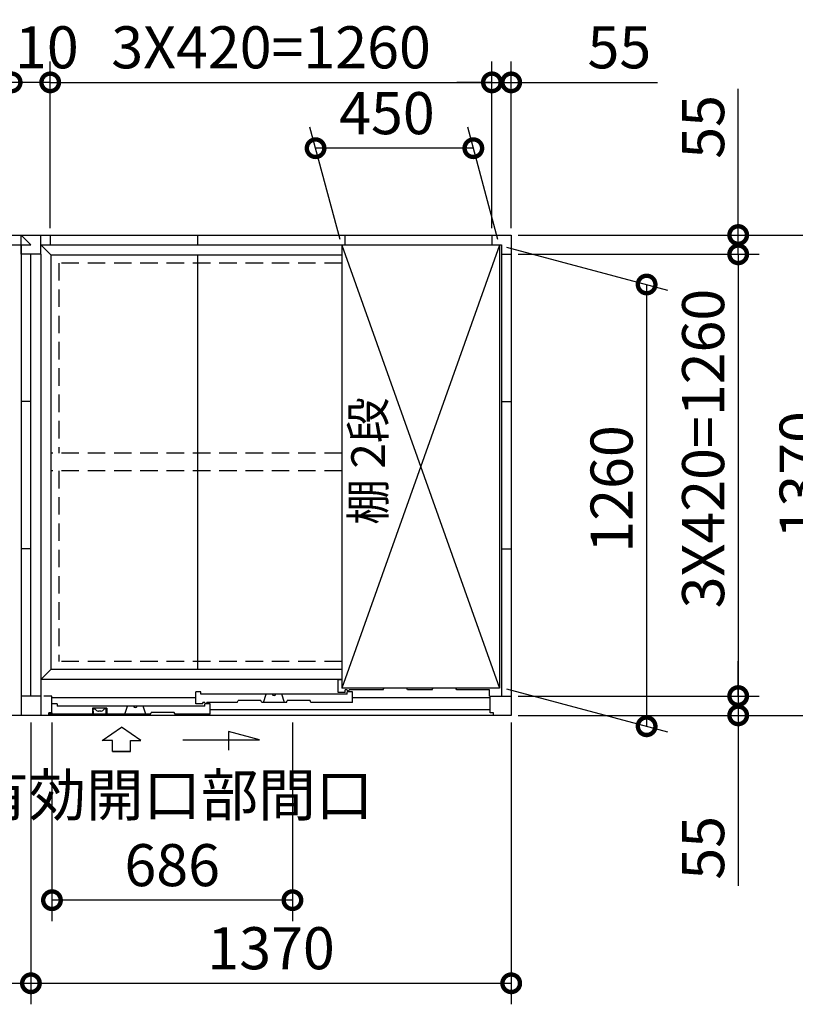
# Model space of a CAD drawing. Extents: x 140 to 16626, y 0 to 11410.
# Drawn here: x 7200 to 9412, y 6670 to 9478 of the extents above; entities that cross this region are included whole.
import ezdxf

# ---------------------------------------------------------------- set-up
doc = ezdxf.new("R2010")
doc.units = 0
doc.header["$LTSCALE"] = 20
doc.header["$PDMODE"] = 3
doc.header["$PDSIZE"] = 2
doc.linetypes.add('HIDDEN', pattern=[0.375, 0.25, -0.125])
doc.layers.get('0').update_dxf_attribs({"linetype": 'CONTINUOUS'})
doc.layers.get('DEFPOINTS').update_dxf_attribs({"linetype": 'CONTINUOUS'})
for name, color, linetype in [('寸法', 4, 'CONTINUOUS'), ('破線', 2, 'HIDDEN'), ('細線', 5, 'CONTINUOUS'), ('部品1', 7, 'CONTINUOUS')]:
    doc.layers.add(name, color=color, linetype=linetype)
doc.styles.add('STYLE1', font='isocp.shx', dxfattribs={"bigfont": 'bigfont.shx'})
doc.dimstyles.new('INABA_S40G', dxfattribs={"dimscale": 40, "dimtxt": 3, "dimasz": 2.5, "dimexe": 1.5, "dimexo": 0.5, "dimgap": 1, "dimtad": 3, "dimdec": 1, "dimdsep": 46, "dimtxsty": 'STYLE1', "dimblk1": 'DOTSMALL', "dimblk2": 'DOTSMALL', "dimsah": 1, "dimcen": 0, "dimclrt": 7, "dimadec": 0, "dimazin": 0, "dimtfac": 1, "dimtdec": 4, "dimtix": 1, "dimtmove": 0, "dimatfit": 3, "dimldrblk": 'DOTSMALL', "dimfxl": 1, "dimtolj": 1, "dimtzin": 0, "dimarcsym": 0})

# ---------------------------------------------------------------- blocks, each defined once
blk = doc.blocks.new('_DOTSMALL')
at = {"color": 0, "linetype": 'ByBlock', "ltscale": 50, "const_width": 0.5}
blk.add_lwpolyline([(-0.0625, 0, 1), (0.0625, 0, 1)], format="xyb", close=True, dxfattribs=at)
blk = doc.blocks.new('*D2')
at = {"layer": 'DEFPOINTS', "color": 0, "ltscale": 50}
for p in [(8044, 9111.5), (8119, 8831.4), (8569, 8831.4)]:
    blk.add_point(p, dxfattribs=at)
at = {"layer": '寸法', "color": 0, "lineweight": -2, "ltscale": 50}
for p, q in [((8113.7, 8851.4), (8027.9, 9171.5)), ((8563.7, 8851.4), (8477.9, 9171.5)), ((8494, 9111.5), (8044, 9111.5))]:
    blk.add_line(p, q, dxfattribs=at)
at = {"layer": '寸法', "color": 0, "lineweight": -2, "ltscale": 50, "xscale": 100, "yscale": 100, "zscale": 100, "rotation": 180}
blk.add_blockref('_DOTSMALL', (8044, 9111.5), dxfattribs=at)
at = {"layer": '寸法', "color": 0, "lineweight": -2, "ltscale": 50, "xscale": 100, "yscale": 100, "zscale": 100}
blk.add_blockref('_DOTSMALL', (8494, 9111.5), dxfattribs=at)
at = {"layer": '寸法', "color": 7, "ltscale": 50, "insert": (8247.5, 9211.5), "char_height": 120, "attachment_point": 5, "style": 'STYLE1'}
blk.add_mtext('\\A1;450', dxfattribs=at)
blk = doc.blocks.new('*D3')
at = {"layer": 'DEFPOINTS', "color": 0, "ltscale": 50}
for p in [(8547, 9299.3), (7287, 8863.9), (8547, 8863.9)]:
    blk.add_point(p, dxfattribs=at)
at = {"layer": '寸法', "color": 0, "lineweight": -2, "ltscale": 50}
for p, q in [((7287, 8883.9), (7287, 9359.3)), ((8547, 8883.9), (8547, 9359.3)), ((7287, 9299.3), (8547, 9299.3))]:
    blk.add_line(p, q, dxfattribs=at)
at = {"layer": '寸法', "color": 0, "lineweight": -2, "ltscale": 50, "xscale": 100, "yscale": 100, "zscale": 100, "rotation": 180}
blk.add_blockref('_DOTSMALL', (7287, 9299.3), dxfattribs=at)
at = {"layer": '寸法', "color": 0, "lineweight": -2, "ltscale": 50, "xscale": 100, "yscale": 100, "zscale": 100}
blk.add_blockref('_DOTSMALL', (8547, 9299.3), dxfattribs=at)
at = {"layer": '寸法', "color": 7, "ltscale": 50, "insert": (7917, 9399.3), "char_height": 120, "attachment_point": 5, "style": 'STYLE1'}
blk.add_mtext('\\A1;3X420=1260', dxfattribs=at)
blk = doc.blocks.new('*D4')
at = {"layer": 'DEFPOINTS', "color": 0, "ltscale": 50}
for p in [(8602, 9299.3), (8547, 8863.9), (8602, 8863.9)]:
    blk.add_point(p, dxfattribs=at)
at = {"layer": '寸法', "color": 0, "lineweight": -2, "ltscale": 50}
for p, q in [((8547, 8883.9), (8547, 9359.3)), ((8602, 8883.9), (8602, 9359.3)), ((8547, 9299.3), (8447, 9299.3)), ((8547, 9299.3), (8602, 9299.3)), ((8602, 9299.3), (9019, 9299.3))]:
    blk.add_line(p, q, dxfattribs=at)
at = {"layer": '寸法', "color": 0, "lineweight": -2, "ltscale": 50, "xscale": 100, "yscale": 100, "zscale": 100}
blk.add_blockref('_DOTSMALL', (8547, 9299.3), dxfattribs=at)
at = {"layer": '寸法', "color": 0, "lineweight": -2, "ltscale": 50, "xscale": 100, "yscale": 100, "zscale": 100, "rotation": 180}
blk.add_blockref('_DOTSMALL', (8602, 9299.3), dxfattribs=at)
at = {"layer": '寸法', "color": 7, "ltscale": 50, "insert": (8910.5, 9399.3), "char_height": 120, "attachment_point": 5, "style": 'STYLE1'}
blk.add_mtext('\\A1;55', dxfattribs=at)
blk = doc.blocks.new('*D5')
at = {"layer": 'DEFPOINTS', "color": 0, "ltscale": 50}
for p in [(7232, 7493.9), (8602, 7493.9), (8602, 6729.7)]:
    blk.add_point(p, dxfattribs=at)
at = {"layer": '寸法', "color": 0, "lineweight": -2, "ltscale": 50}
for p, q in [((7232, 7473.9), (7232, 6669.7)), ((8602, 7473.9), (8602, 6669.7)), ((7232, 6729.7), (8602, 6729.7))]:
    blk.add_line(p, q, dxfattribs=at)
at = {"layer": '寸法', "color": 0, "lineweight": -2, "ltscale": 50, "xscale": 100, "yscale": 100, "zscale": 100, "rotation": 180}
blk.add_blockref('_DOTSMALL', (7232, 6729.7), dxfattribs=at)
at = {"layer": '寸法', "color": 0, "lineweight": -2, "ltscale": 50, "xscale": 100, "yscale": 100, "zscale": 100}
blk.add_blockref('_DOTSMALL', (8602, 6729.7), dxfattribs=at)
at = {"layer": '寸法', "color": 7, "ltscale": 50, "insert": (7917, 6829.7), "char_height": 120, "attachment_point": 5, "style": 'STYLE1'}
blk.add_mtext('\\A1;1370', dxfattribs=at)
blk = doc.blocks.new('*D6')
at = {"layer": 'DEFPOINTS', "color": 0, "ltscale": 50}
for p in [(5862, 7493.9), (7232, 7493.9), (7232, 6729.7)]:
    blk.add_point(p, dxfattribs=at)
at = {"layer": '寸法', "color": 0, "lineweight": -2, "ltscale": 50}
for p, q in [((5862, 7473.9), (5862, 6669.7)), ((7232, 7473.9), (7232, 6669.7)), ((5862, 6729.7), (7232, 6729.7))]:
    blk.add_line(p, q, dxfattribs=at)
at = {"layer": '寸法', "color": 0, "lineweight": -2, "ltscale": 50, "xscale": 100, "yscale": 100, "zscale": 100, "rotation": 180}
blk.add_blockref('_DOTSMALL', (5862, 6729.7), dxfattribs=at)
at = {"layer": '寸法', "color": 0, "lineweight": -2, "ltscale": 50, "xscale": 100, "yscale": 100, "zscale": 100}
blk.add_blockref('_DOTSMALL', (7232, 6729.7), dxfattribs=at)
at = {"layer": '寸法', "color": 7, "ltscale": 50, "insert": (6547, 6829.7), "char_height": 120, "attachment_point": 5, "style": 'STYLE1'}
blk.add_mtext('\\A1;1370', dxfattribs=at)
blk = doc.blocks.new('*D8')
at = {"layer": 'DEFPOINTS', "color": 0, "ltscale": 50}
for p in [(7177, 9299.3), (5917, 8863.9), (7177, 8863.9)]:
    blk.add_point(p, dxfattribs=at)
at = {"layer": '寸法', "color": 0, "lineweight": -2, "ltscale": 50}
for p, q in [((5917, 8883.9), (5917, 9359.3)), ((7177, 8883.9), (7177, 9359.3)), ((5917, 9299.3), (7177, 9299.3))]:
    blk.add_line(p, q, dxfattribs=at)
at = {"layer": '寸法', "color": 0, "lineweight": -2, "ltscale": 50, "xscale": 100, "yscale": 100, "zscale": 100, "rotation": 180}
blk.add_blockref('_DOTSMALL', (5917, 9299.3), dxfattribs=at)
at = {"layer": '寸法', "color": 0, "lineweight": -2, "ltscale": 50, "xscale": 100, "yscale": 100, "zscale": 100}
blk.add_blockref('_DOTSMALL', (7177, 9299.3), dxfattribs=at)
at = {"layer": '寸法', "color": 7, "ltscale": 50, "insert": (6547, 9399.3), "char_height": 120, "attachment_point": 5, "style": 'STYLE1'}
blk.add_mtext('\\A1;3X420=1260', dxfattribs=at)
blk = doc.blocks.new('*D10')
at = {"layer": 'DEFPOINTS', "color": 0, "ltscale": 50}
for p in [(7177, 9299.3), (7177, 8863.9), (7287, 8863.9)]:
    blk.add_point(p, dxfattribs=at)
at = {"layer": '寸法', "color": 0, "lineweight": -2, "ltscale": 50}
for p, q in [((7177, 8883.9), (7177, 9359.3)), ((7287, 8883.9), (7287, 9359.3)), ((7287, 9299.3), (7177, 9299.3))]:
    blk.add_line(p, q, dxfattribs=at)
at = {"layer": '寸法', "color": 0, "lineweight": -2, "ltscale": 50, "xscale": 100, "yscale": 100, "zscale": 100, "rotation": 180}
blk.add_blockref('_DOTSMALL', (7177, 9299.3), dxfattribs=at)
at = {"layer": '寸法', "color": 0, "lineweight": -2, "ltscale": 50, "xscale": 100, "yscale": 100, "zscale": 100}
blk.add_blockref('_DOTSMALL', (7287, 9299.3), dxfattribs=at)
at = {"layer": '寸法', "color": 7, "ltscale": 50, "insert": (7232, 9399.3), "char_height": 120, "attachment_point": 5, "style": 'STYLE1'}
blk.add_mtext('\\A1;110', dxfattribs=at)
blk = doc.blocks.new('*D11')
at = {"layer": 'DEFPOINTS', "color": 0, "ltscale": 50}
for p in [(8602, 8808.9), (8602, 7548.9), (9249.5, 7548.9)]:
    blk.add_point(p, dxfattribs=at)
at = {"layer": '寸法', "color": 0, "lineweight": -2, "ltscale": 50}
for p, q in [((8622, 8808.9), (9309.5, 8808.9)), ((9249.5, 8808.9), (9249.5, 7548.9)), ((8622, 7548.9), (9309.5, 7548.9))]:
    blk.add_line(p, q, dxfattribs=at)
at = {"layer": '寸法', "color": 0, "lineweight": -2, "ltscale": 50, "xscale": 100, "yscale": 100, "zscale": 100}
for p, rotation in [((9249.5, 8808.9), 90), ((9249.5, 7548.9), 270)]:
    blk.add_blockref('_DOTSMALL', p, dxfattribs=dict(at, rotation=rotation))
at = {"layer": '寸法', "color": 7, "ltscale": 50, "insert": (9149.5, 8254.8), "char_height": 120, "attachment_point": 5, "rotation": 90, "style": 'STYLE1'}
blk.add_mtext('\\A1;3X420=1260', dxfattribs=at)
blk = doc.blocks.new('*D12')
at = {"layer": 'DEFPOINTS', "color": 0, "ltscale": 50}
for p in [(8602, 8863.9), (8602, 8808.9), (9249.5, 8808.9)]:
    blk.add_point(p, dxfattribs=at)
at = {"layer": '寸法', "color": 0, "lineweight": -2, "ltscale": 50}
for p, q in [((9249.5, 8863.9), (9249.5, 9280.8)), ((8622, 8863.9), (9309.5, 8863.9)), ((9249.5, 8808.9), (9249.5, 8863.9)), ((8622, 8808.9), (9309.5, 8808.9)), ((9249.5, 8808.9), (9249.5, 8708.9))]:
    blk.add_line(p, q, dxfattribs=at)
at = {"layer": '寸法', "color": 0, "lineweight": -2, "ltscale": 50, "xscale": 100, "yscale": 100, "zscale": 100}
for p, rotation in [((9249.5, 8863.9), 270), ((9249.5, 8808.9), 90)]:
    blk.add_blockref('_DOTSMALL', p, dxfattribs=dict(at, rotation=rotation))
at = {"layer": '寸法', "color": 7, "ltscale": 50, "insert": (9149.5, 9172.3), "char_height": 120, "attachment_point": 5, "rotation": 90, "style": 'STYLE1'}
blk.add_mtext('\\A1;55', dxfattribs=at)
blk = doc.blocks.new('*D13')
at = {"layer": 'DEFPOINTS', "color": 0, "ltscale": 50}
for p in [(8602, 8863.9), (8602, 7493.9), (9527.5, 7493.9)]:
    blk.add_point(p, dxfattribs=at)
at = {"layer": '寸法', "color": 0, "lineweight": -2, "ltscale": 50}
for p, q in [((8622, 8863.9), (9587.5, 8863.9)), ((9527.5, 8863.9), (9527.5, 7493.9)), ((8622, 7493.9), (9587.5, 7493.9))]:
    blk.add_line(p, q, dxfattribs=at)
at = {"layer": '寸法', "color": 0, "lineweight": -2, "ltscale": 50, "xscale": 100, "yscale": 100, "zscale": 100}
for p, rotation in [((9527.5, 8863.9), 90), ((9527.5, 7493.9), 270)]:
    blk.add_blockref('_DOTSMALL', p, dxfattribs=dict(at, rotation=rotation))
at = {"layer": '寸法', "color": 7, "ltscale": 50, "insert": (9427.5, 8179.9), "char_height": 120, "attachment_point": 5, "rotation": 90, "style": 'STYLE1'}
blk.add_mtext('\\A1;1370', dxfattribs=at)
blk = doc.blocks.new('*D14')
at = {"layer": 'DEFPOINTS', "color": 0, "ltscale": 50}
for p in [(8602, 7548.9), (8602, 7493.9), (9249.5, 7493.9)]:
    blk.add_point(p, dxfattribs=at)
at = {"layer": '寸法', "color": 0, "lineweight": -2, "ltscale": 50}
for p, q in [((9249.5, 7548.9), (9249.5, 7648.9)), ((8622, 7548.9), (9309.5, 7548.9)), ((9249.5, 7548.9), (9249.5, 7493.9)), ((8622, 7493.9), (9309.5, 7493.9)), ((9249.5, 7493.9), (9249.5, 7007.5))]:
    blk.add_line(p, q, dxfattribs=at)
at = {"layer": '寸法', "color": 0, "lineweight": -2, "ltscale": 50, "xscale": 100, "yscale": 100, "zscale": 100}
for p, rotation in [((9249.5, 7548.9), 270), ((9249.5, 7493.9), 90)]:
    blk.add_blockref('_DOTSMALL', p, dxfattribs=dict(at, rotation=rotation))
at = {"layer": '寸法', "color": 7, "ltscale": 50, "insert": (9149.5, 7116), "char_height": 120, "attachment_point": 5, "rotation": 90, "style": 'STYLE1'}
blk.add_mtext('\\A1;55', dxfattribs=at)
blk = doc.blocks.new('*D27')
at = {"layer": 'DEFPOINTS', "color": 0, "ltscale": 50}
for p in [(7292, 7493.9), (7978, 7493.9), (7292, 6966.7)]:
    blk.add_point(p, dxfattribs=at)
at = {"layer": '寸法', "color": 0, "lineweight": -2, "ltscale": 50}
for p, q in [((7292, 7473.9), (7292, 6906.7)), ((7978, 7473.9), (7978, 6906.7)), ((7978, 6966.7), (7292, 6966.7))]:
    blk.add_line(p, q, dxfattribs=at)
at = {"layer": '寸法', "color": 0, "lineweight": -2, "ltscale": 50, "xscale": 100, "yscale": 100, "zscale": 100, "rotation": 180}
blk.add_blockref('_DOTSMALL', (7292, 6966.7), dxfattribs=at)
at = {"layer": '寸法', "color": 0, "lineweight": -2, "ltscale": 50, "xscale": 100, "yscale": 100, "zscale": 100}
blk.add_blockref('_DOTSMALL', (7978, 6966.7), dxfattribs=at)
at = {"layer": '寸法', "color": 7, "ltscale": 50, "insert": (7635, 7166.7), "char_height": 120, "attachment_point": 5, "style": 'STYLE1'}
blk.add_mtext('\\A1;有効開口部間口\\P686', dxfattribs=at)
blk = doc.blocks.new('*D28')
at = {"layer": 'DEFPOINTS', "color": 0, "ltscale": 50}
for p in [(8569, 8835.1), (8569, 7575.1), (8988.3, 7462.8)]:
    blk.add_point(p, dxfattribs=at)
at = {"layer": '寸法', "color": 0, "lineweight": -2, "ltscale": 50}
for p, q in [((8589, 8829.7), (9048.3, 8706.7)), ((8988.3, 8722.8), (8988.3, 7462.8)), ((8589, 7569.7), (9048.3, 7446.7))]:
    blk.add_line(p, q, dxfattribs=at)
at = {"layer": '寸法', "color": 0, "lineweight": -2, "ltscale": 50, "xscale": 100, "yscale": 100, "zscale": 100}
for p, rotation in [((8988.3, 8722.8), 90), ((8988.3, 7462.8), 270)]:
    blk.add_blockref('_DOTSMALL', p, dxfattribs=dict(at, rotation=rotation))
at = {"layer": '寸法', "color": 7, "ltscale": 50, "insert": (8888.3, 8139.7), "char_height": 120, "attachment_point": 5, "rotation": 90, "style": 'STYLE1'}
blk.add_mtext('\\A1;1260', dxfattribs=at)

msp = doc.modelspace()

# ---------------------------------------------------------------- linework, layer by layer
at = {"layer": '寸法', "ltscale": 50}
for p, q in [((7434.82, 7422.27), (7490.28, 7459.85)), ((7434.82, 7422.27), (7490.28, 7459.85)), ((7545.74, 7422.27), (7490.28, 7459.85)), ((7545.74, 7422.27), (7490.28, 7459.85)), ((7884.43, 7424.18), (7795.15, 7448.11)), ((7795.15, 7448.11), (7795.15, 7394.44)), ((7884.43, 7424.18), (7795.15, 7448.11)), ((7795.15, 7448.11), (7795.15, 7394.44)), ((7464.58, 7422.27), (7434.82, 7422.27)), ((7464.58, 7422.27), (7434.82, 7422.27)), ((7464.58, 7390.96), (7464.58, 7422.27)), ((7464.58, 7390.96), (7464.58, 7422.27)), ((7515.98, 7390.96), (7515.98, 7422.27)), ((7515.98, 7422.27), (7545.74, 7422.27)), ((7515.98, 7390.96), (7515.98, 7422.27)), ((7515.98, 7422.27), (7545.74, 7422.27)), ((7665.28, 7424.18), (7884.43, 7424.18)), ((7665.28, 7424.18), (7884.43, 7424.18)), ((7464.58, 7390.96), (7515.98, 7390.96)), ((7515.98, 7390.96), (7464.58, 7390.96)), ((7464.58, 7390.96), (7515.98, 7390.96)), ((7515.98, 7390.96), (7464.58, 7390.96))]:
    msp.add_line(p, q, dxfattribs=at)
at = {"layer": '破線', "ltscale": 10}
for p, q in [((7312.04, 8783.86), (7312.04, 8241.36)), ((8119.04, 8783.86), (7312.04, 8783.86)), ((8119.04, 8241.36), (7288.54, 8241.36)), ((8119.04, 8191.36), (7288.54, 8191.36)), ((7312.04, 8191.36), (7312.04, 7647.86)), ((8119.04, 7647.86), (7312.04, 7647.86))]:
    msp.add_line(p, q, dxfattribs=at)
at = {"layer": '細線', "ltscale": 50}
for p, q in [((8119.04, 8835.11), (8569.04, 7571.36)), ((8569.04, 8835.11), (8119.04, 7571.36)), ((7702.04, 7543.86), (7292.04, 7543.86)), ((8542.04, 7543.86), (8149.04, 7543.86)), ((8540.04, 7548.86), (8542.04, 7548.86)), ((8542.04, 7509.86), (7743.04, 7509.86))]:
    msp.add_line(p, q, dxfattribs=at)
at = {"layer": '細線'}
for p, q in [((8119.04, 7594.86), (8108.04, 7594.86)), ((8108.04, 7558.86), (8108.04, 7594.86)), ((7702.04, 7526.86), (7702.04, 7560.86)), ((7717.04, 7560.86), (7702.04, 7560.86)), ((7717.04, 7553.86), (7717.04, 7560.86)), ((8128.04, 7558.86), (8108.04, 7558.86)), ((8128.04, 7558.86), (8128.04, 7566.86)), ((8134.04, 7566.86), (8128.04, 7566.86)), ((8134.04, 7566.16), (8134.04, 7566.86)), ((8149.04, 7560.86), (8134.04, 7560.86)), ((8134.04, 7553.86), (8134.04, 7560.86)), ((8136.04, 7564.16), (8138.04, 7564.16)), ((8236.54, 7566.86), (8140.04, 7566.86)), ((8140.04, 7566.16), (8140.04, 7566.86)), ((8149.04, 7530.86), (8149.04, 7560.86)), ((8236.54, 7566.86), (8238.64, 7571.36)), ((8306.54, 7566.86), (8304.45, 7571.36)), ((8376.54, 7566.86), (8306.54, 7566.86)), ((8376.54, 7566.86), (8378.88, 7571.86)), ((8446.54, 7566.86), (8444.45, 7571.36)), ((8540.04, 7566.86), (8446.54, 7566.86)), ((8540.04, 7548.86), (8540.04, 7566.86)), ((7307.04, 7526.86), (7292.04, 7526.86)), ((7307.04, 7526.86), (7307.04, 7519.86)), ((7722.04, 7526.86), (7702.04, 7526.86)), ((8134.04, 7553.86), (7717.04, 7553.86)), ((7722.04, 7526.86), (7722.04, 7530.86)), ((7728.04, 7530.86), (7722.04, 7530.86)), ((7728.04, 7530.16), (7728.04, 7530.86)), ((7743.04, 7526.86), (7728.04, 7526.86)), ((7728.04, 7519.86), (7728.04, 7526.86)), ((7730.04, 7528.16), (7732.04, 7528.16)), ((7820.54, 7530.86), (7734.04, 7530.86)), ((7734.04, 7530.16), (7734.04, 7530.86)), ((7743.04, 7496.86), (7743.04, 7526.86)), ((7820.54, 7530.86), (7822.88, 7535.86)), ((7888.21, 7535.86), (7822.88, 7535.86)), ((7890.54, 7530.86), (7888.21, 7535.86)), ((7960.54, 7530.86), (7890.54, 7530.86)), ((7895.54, 7530.86), (7903.04, 7553.86)), ((7955.54, 7530.86), (7948.04, 7553.86)), ((7960.54, 7530.86), (7962.88, 7535.86)), ((8028.21, 7535.86), (7962.88, 7535.86)), ((8030.54, 7530.86), (8028.21, 7535.86)), ((8149.04, 7530.86), (8030.54, 7530.86)), ((7292.04, 7500.86), (7292.04, 7496.86)), ((7728.04, 7519.86), (7307.04, 7519.86)), ((7407.54, 7514.86), (7407.54, 7496.86)), ((7448.54, 7514.86), (7407.54, 7514.86)), ((7448.54, 7514.86), (7448.54, 7496.86)), ((7499.59, 7496.86), (7507.09, 7519.86)), ((7559.59, 7496.86), (7552.09, 7519.86)), ((7573.04, 7496.86), (7575.38, 7501.86)), ((7640.71, 7501.86), (7575.38, 7501.86)), ((7643.04, 7496.86), (7640.71, 7501.86)), ((7573.04, 7496.86), (7283.03, 7496.86)), ((7743.04, 7496.86), (7643.04, 7496.86))]:
    msp.add_line(p, q, dxfattribs=at)
for centre, radius, start, end in [((8136.04, 7566.16), 2, 180, 270), ((8138.04, 7566.16), 2, 270, 0), ((7730.04, 7530.16), 2, 180, 270), ((7732.04, 7530.16), 2, 270, 0), ((7925.54, 7556.36), 6, 204.62432, 335.37568), ((7529.59, 7522.36), 6, 204.62432, 335.37568)]:
    msp.add_arc(centre, radius, start, end, dxfattribs=at)
at = {"layer": '部品1'}
for p, q in [((5154.61, 8863.86), (8602.04, 8863.86)), ((7287.04, 8863.86), (7287.04, 8835.86)), ((7707.04, 8863.86), (7707.04, 8835.86)), ((7707.04, 8863.86), (7707.04, 8835.86)), ((7707.04, 8863.86), (7707.04, 8835.86)), ((8127.04, 8863.86), (8127.04, 8835.86)), ((8547.04, 8863.86), (8547.04, 8835.86)), ((8547.04, 8863.86), (8547.04, 8835.86)), ((8602.04, 8863.86), (8602.04, 7493.86)), ((5890.04, 8835.86), (7204.04, 8835.86)), ((7204.04, 8835.86), (7204.04, 8388.86)), ((7260.04, 8835.86), (8574.04, 8835.86)), ((7287.04, 8835.86), (7707.04, 8835.86)), ((8119.04, 8835.11), (8119.04, 8402.11)), ((8569.04, 8835.11), (8569.04, 8402.11)), ((8574.04, 8835.86), (8574.04, 8388.86)), ((7260.04, 8808.86), (7204.04, 8808.86)), ((7232.04, 7548.86), (7232.04, 8808.86)), ((7260.04, 8808.86), (7260.04, 7493.86)), ((7288.54, 8807.36), (7288.54, 7624.36)), ((7288.54, 8807.36), (8119.04, 8807.36)), ((8574.04, 8808.86), (8602.04, 8808.86)), ((7204.04, 8388.86), (7204.04, 7493.86)), ((7232.04, 8388.86), (7204.04, 8388.86)), ((7232.04, 8388.86), (7204.04, 8388.86)), ((8574.04, 8388.86), (8574.04, 7548.86)), ((8574.04, 8388.86), (8602.04, 8388.86)), ((8574.04, 8388.86), (8602.04, 8388.86)), ((8119.04, 8367.36), (8119.04, 7571.36)), ((8569.04, 8367.36), (8569.04, 7571.36)), ((7232.04, 7968.86), (7204.04, 7968.86)), ((8574.04, 7968.86), (8602.04, 7968.86)), ((8119.04, 7624.36), (7288.54, 7624.36)), ((8119.04, 7595.86), (7260.04, 7595.86)), ((8569.04, 7571.36), (8119.04, 7571.36)), ((7292.04, 7500.86), (7292.04, 7548.86)), ((8542.04, 7548.86), (8574.04, 7548.86)), ((8542.04, 7500.86), (8542.04, 7548.86)), ((8574.04, 7548.86), (8602.04, 7548.86)), ((8574.04, 7548.86), (8602.04, 7548.86)), ((8602.04, 7548.86), (8602.04, 7493.86)), ((7292.04, 7500.86), (7283.04, 7500.86)), ((7283.04, 7493.86), (7283.04, 7500.86)), ((7409.54, 7505.36), (7409.54, 7510.36)), ((7431.62, 7505.66), (7424.47, 7505.66)), ((7446.54, 7505.36), (7446.54, 7510.36)), ((8551.04, 7500.86), (8542.04, 7500.86)), ((8551.04, 7493.86), (8551.04, 7500.86)), ((8602.04, 7493.86), (5396.18, 7493.86)), ((7283.04, 7493.86), (7232.04, 7493.86)), ((8602.04, 7493.86), (8551.04, 7493.86))]:
    msp.add_line(p, q, dxfattribs=at)
at = {"layer": '部品1', "ltscale": 50}
for p, q in [((7204.04, 8835.86), (7204.04, 8863.86)), ((7232.04, 8835.86), (7204.04, 8863.86)), ((7260.04, 8808.86), (7260.04, 8863.86)), ((7204.04, 8835.86), (7232.04, 8835.86)), ((7204.04, 8808.86), (7204.04, 8835.86)), ((7260.04, 8835.86), (7288.54, 8807.36)), ((8569.04, 8835.11), (8119.04, 8835.11)), ((7707.04, 8807.36), (7707.04, 7624.36)), ((8119.04, 8402.11), (8119.04, 8367.36)), ((8569.04, 8402.11), (8569.04, 8367.36)), ((7288.54, 7624.36), (7260.04, 7595.86)), ((7260.04, 7548.86), (7204.04, 7548.86)), ((7292.04, 7548.86), (7269.04, 7548.86))]:
    msp.add_line(p, q, dxfattribs=at)
at = {"layer": '部品1', "ltscale": 0.01}
for p, q in [((7411.54, 7512.36), (7413.15, 7512.36)), ((7444.54, 7512.36), (7442.94, 7512.36)), ((7403.04, 7496.86), (7403.04, 7495.86)), ((7403.54, 7495.36), (7410.09, 7495.36)), ((7452.54, 7495.36), (7445.93, 7495.36)), ((7453.04, 7496.86), (7453.04, 7495.86)), ((7453.04, 7496.86), (7453.04, 7495.86))]:
    msp.add_line(p, q, dxfattribs=at)
for centre, radius, start, end in [((7411.54, 7510.36), 2, 90, 180), ((7444.54, 7510.36), 2, 0, 90), ((7403.54, 7495.86), 0.5, 180, 270), ((7452.54, 7495.86), 0.5, 270, 0)]:
    msp.add_arc(centre, radius, start, end, dxfattribs=at)
at = {"layer": '部品1'}
for centre, radius, start, end in [((7435.54, 7505.36), 26, 180, 199.47122), ((7413.15, 7509.36), 3, 38.39304, 90), ((7428.04, 7521.16), 16, 218.39304, 254.05763), ((7424.47, 7508.66), 3, 254.05763, 270), ((7431.62, 7508.66), 3, 270, 285.94237), ((7428.04, 7521.16), 16, 285.94237, 321.60696), ((7442.94, 7509.36), 3, 90, 141.60696), ((7420.54, 7505.36), 26, 340.52878, 0), ((7410.09, 7496.36), 1, 270, 19.47122), ((7446, 7496.36), 1, 160.52878, 270)]:
    msp.add_arc(centre, radius, start, end, dxfattribs=at)

# ---------------------------------------------------------------- texts
at = {"layer": '寸法', "color": 7, "ltscale": 50, "insert": (8206.31, 8219.22), "char_height": 96, "attachment_point": 5, "rotation": 90, "style": 'STYLE1'}
msp.add_mtext('棚 2段', dxfattribs=at)

# ---------------------------------------------------------------- dimensions: what is measured, and where the dimension line sits
at = {"layer": '寸法'}
for base, p1, p2, text, picture, middle in [((7177.04, 9299.34), (5917.04, 8863.86), (7177.04, 8863.86), '3X420=<>', '*D8', (6547.04, 9299.34)), ((8547.04, 9299.34), (7287.04, 8863.86), (8547.04, 8863.86), '3X420=<>', '*D3', (7917.04, 9299.34)), ((7292.04, 6966.69), (7978.04, 7493.86), (7292.04, 7493.86), '有効開口部間口\\P<>', '*D27', (7635.04, 6966.69))]:
    dim = msp.add_linear_dim(base=base, p1=p1, p2=p2, text=text, dimstyle='INABA_S40G', dxfattribs=at)
    dim.commit()
    dim.dimension.update_dxf_attribs({"geometry": picture, "text_midpoint": middle, "dimtype": 160})
at = {"layer": '寸法', "ltscale": 50}
for base, p1, p2, picture, middle in [((7177.04, 9299.34), (7287.04, 8863.86), (7177.04, 8863.86), '*D10', (7232.04, 9299.34)), ((8043.99, 9111.45), (8569.04, 8831.36), (8119.04, 8831.36), '*D2', (8247.48, 9111.45))]:
    dim = msp.add_linear_dim(base=base, p1=p1, p2=p2, dimstyle='INABA_S40G', dxfattribs=at)
    dim.commit()
    dim.dimension.update_dxf_attribs({"geometry": picture, "text_midpoint": middle, "dimtype": 160})
at = {"layer": '寸法'}
for base, p1, p2, picture, middle in [((8602.04, 9299.34), (8547.04, 8863.86), (8602.04, 8863.86), '*D4', (8910.53, 9299.34)), ((7232.04, 6729.72), (5862.04, 7493.86), (7232.04, 7493.86), '*D6', (6547.04, 6729.72)), ((8602.04, 6729.72), (7232.04, 7493.86), (8602.04, 7493.86), '*D5', (7917.04, 6729.72))]:
    dim = msp.add_linear_dim(base=base, p1=p1, p2=p2, dimstyle='INABA_S40G', dxfattribs=at)
    dim.commit()
    dim.dimension.update_dxf_attribs({"geometry": picture, "text_midpoint": middle, "dimtype": 160})
for base, p1, p2, picture, middle in [((9249.47, 8808.86), (8602.04, 8863.86), (8602.04, 8808.86), '*D12', (9249.47, 9172.34)), ((9527.49, 7493.86), (8602.04, 8863.86), (8602.04, 7493.86), '*D13', (9527.49, 8179.85)), ((9249.47, 7493.86), (8602.04, 7548.86), (8602.04, 7493.86), '*D14', (9249.47, 7116))]:
    dim = msp.add_linear_dim(base=base, p1=p1, p2=p2, angle=90, dimstyle='INABA_S40G', dxfattribs=at)
    dim.commit()
    dim.dimension.update_dxf_attribs({"geometry": picture, "text_midpoint": middle, "dimtype": 160})
at = {"layer": '寸法', "ltscale": 50}
dim = msp.add_linear_dim(base=(8988.32, 7462.76), p1=(8569.04, 8835.11), p2=(8569.04, 7575.11), angle=90, dimstyle='INABA_S40G', dxfattribs=at)
dim.commit()
dim.dimension.update_dxf_attribs({"geometry": '*D28', "text_midpoint": (8988.32, 8139.69), "dimtype": 160})
at = {"layer": '寸法'}
dim = msp.add_linear_dim(base=(9249.47, 7548.86), p1=(8602.04, 8808.86), p2=(8602.04, 7548.86), angle=90, text='3X420=<>', dimstyle='INABA_S40G', dxfattribs=at)
dim.commit()
dim.dimension.update_dxf_attribs({"geometry": '*D11', "text_midpoint": (9249.47, 8254.81), "dimtype": 160})

doc.saveas('drawing.dxf')
